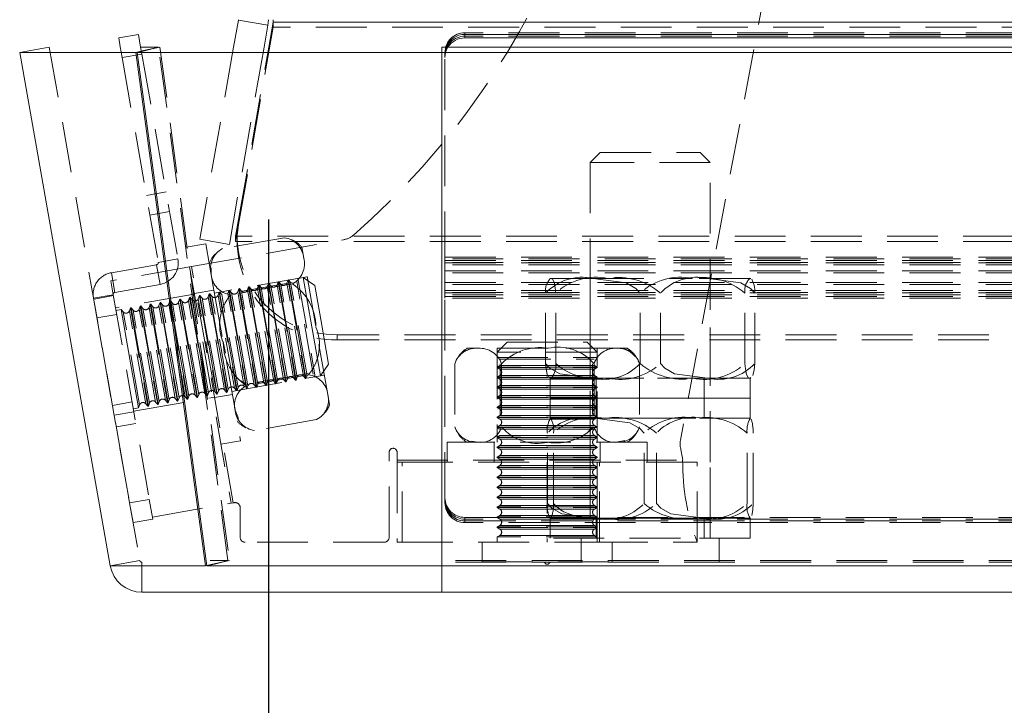
# Model space of a CAD drawing. Units: millimetres. Extents: x 63 to 4463, y 73 to 3111.
# Drawn here: x 1202 to 1251, y 2299 to 2333 of the extents above; entities that cross this region are included whole.
import ezdxf

# ---------------------------------------------------------------- set-up
doc = ezdxf.new("R2010")
doc.units = ezdxf.units.MM
doc.header["$LTSCALE"] = 2
doc.header["$PDSIZE"] = -1
doc.linetypes.add('HIDDEN', pattern=[1.905, 1.27, -0.635])
doc.layers.add('Dimensions', color=7, linetype='Continuous')
doc.styles.get("Standard").update_dxf_attribs({"font": 'romans.shx', "width": 0.8})
doc.dimstyles.new('SLDDIMSTYLE2', dxfattribs={"dimscale": 10, "dimtxt": 2.5, "dimasz": 3.302, "dimexe": 1, "dimexo": 1, "dimgap": 0.926042, "dimtad": 1, "dimdec": 0, "dimrnd": 1e-09, "dimzin": 12, "dimdsep": 46, "dimtxsty": 'Standard', "dimcen": 2, "dimadec": 0, "dimazin": 3, "dimtfac": 1, "dimtdec": 0, "dimtmove": 0, "dimatfit": 0, "dimfxl": 1, "dimfrac": 2, "dimtolj": 1, "dimtzin": 12, "dimarcsym": 0})

# ---------------------------------------------------------------- blocks, each defined once
blk = doc.blocks.new('*D80')
at = {"layer": 'Defpoints', "color": 0, "transparency": 16777216}
for p in [(1214.519, 2333.42), (1955.003, 2333.42), (1214.519, 2193.34)]:
    blk.add_point(p, dxfattribs=at)
at = {"layer": 'Dimensions', "color": 0, "lineweight": -2, "transparency": 16777216}
for p, q in [((1214.519, 2323.42), (1214.519, 2183.34)), ((1955.003, 2323.42), (1955.003, 2183.34)), ((1921.983, 2193.34), (1247.539, 2193.34))]:
    blk.add_line(p, q, dxfattribs=at)
at = {"layer": 'Dimensions', "color": 0, "transparency": 16777216}
for points in [[(1247.539, 2198.843), (1247.539, 2187.836), (1214.519, 2193.34)], [(1921.983, 2198.843), (1921.983, 2187.836), (1955.003, 2193.34)]]:
    blk.add_solid(points, dxfattribs=at)
at = {"layer": 'Dimensions', "color": 0, "transparency": 16777216, "insert": (1584.761, 2227.6), "char_height": 25, "attachment_point": 2}
blk.add_mtext('\\A1;740', dxfattribs=at)

msp = doc.modelspace()

# ---------------------------------------------------------------- linework, layer by layer
at = {"color": 7, "linetype": 'HIDDEN', "lineweight": 0}
for p, q in [((1240.884, 2343.17), (1235.115, 2312.386)), ((1213.022, 2323.168), (1214.761, 2333.042)), ((1214.761, 2333.042), (1214.761, 2333.302)), ((1954.761, 2333.302), (1214.761, 2333.302)), ((1954.761, 2333.042), (1214.761, 2333.042)), ((1945.342, 2332.768), (1224.342, 2332.768)), ((1224.342, 2332.768), (1224.342, 2332.595)), ((1945.342, 2332.595), (1224.342, 2332.595)), ((1203.558, 2332.043), (1208.086, 2306.366)), ((1207.11, 2332.054), (1207.204, 2331.524)), ((1208.188, 2331.697), (1208.127, 2332.045)), ((1212.778, 2332.043), (1211.084, 2322.441)), ((1214.301, 2332.043), (1212.562, 2322.18)), ((1213.022, 2323.428), (1214.539, 2332.043)), ((1223.184, 2306.366), (1223.184, 2332.043)), ((1223.184, 2332.043), (1223.184, 2331.783)), ((1207.204, 2331.524), (1208.188, 2331.697)), ((1207.204, 2331.524), (1209.01, 2321.282)), ((1207.957, 2331.78), (1207.957, 2331.783)), ((1208.188, 2331.697), (1209.994, 2321.455)), ((1223.184, 2306.368), (1223.184, 2331.783)), ((1223.342, 2331.697), (1223.342, 2331.783)), ((1223.342, 2331.524), (1223.342, 2331.697)), ((1223.342, 2321.282), (1223.342, 2331.524)), ((1231.108, 2326.783), (1230.608, 2326.283)), ((1231.108, 2326.783), (1236.108, 2326.783)), ((1236.608, 2326.283), (1236.108, 2326.783)), ((1236.608, 2326.283), (1230.608, 2326.283)), ((1230.608, 2326.283), (1230.608, 2307.483)), ((1236.608, 2307.483), (1236.608, 2326.283)), ((1208.419, 2324.63), (1209.404, 2324.804)), ((1209.578, 2323.819), (1208.593, 2323.645)), ((1213.022, 2323.428), (1212.873, 2322.587)), ((1213.022, 2323.168), (1212.873, 2322.326)), ((1213.022, 2323.428), (1213.022, 2323.168)), ((1212.873, 2322.326), (1212.873, 2322.587)), ((1956.649, 2322.587), (1212.873, 2322.587)), ((1212.948, 2322.587), (1212.948, 2322.326)), ((1211.384, 2322.211), (1210.399, 2322.038)), ((1210.672, 2321.07), (1218.278, 2322.411)), ((1212.562, 2322.18), (1211.084, 2322.441)), ((1211.384, 2322.211), (1211.76, 2320.079)), ((1215.313, 2322.517), (1212.216, 2321.971)), ((1956.649, 2322.326), (1212.873, 2322.326)), ((1216.283, 2321.498), (1216.186, 2322.043)), ((1212.156, 2321.939), (1212.12, 2321.917)), ((1223.342, 2321.541), (1946.342, 2321.541)), ((1210.672, 2321.07), (1206.634, 2320.358)), ((1208.928, 2321.166), (1206.663, 2320.766)), ((1208.928, 2321.166), (1209.102, 2320.181)), ((1209.01, 2321.282), (1209.994, 2321.455)), ((1210.573, 2321.053), (1212.657, 2309.235)), ((1212.755, 2309.253), (1210.672, 2321.07)), ((1216.887, 2318.069), (1216.283, 2321.498)), ((1946.342, 2321.455), (1223.342, 2321.455)), ((1223.342, 2321.368), (1946.342, 2321.368)), ((1946.342, 2321.282), (1223.342, 2321.282)), ((1223.342, 2321.282), (1223.342, 2321.166)), ((1223.342, 2321.252), (1946.342, 2321.252)), ((1223.342, 2320.766), (1223.342, 2321.166)), ((1946.342, 2321.166), (1223.342, 2321.166)), ((1206.663, 2320.766), (1206.837, 2319.782)), ((1211.648, 2320.716), (1211.659, 2321.014)), ((1216.447, 2320.565), (1211.818, 2319.749)), ((1223.342, 2320.852), (1946.342, 2320.852)), ((1946.342, 2320.766), (1223.342, 2320.766)), ((1223.342, 2320.766), (1223.342, 2319.492)), ((1206.756, 2319.666), (1206.634, 2320.358)), ((1209.102, 2320.181), (1206.837, 2319.782)), ((1211.76, 2320.079), (1213.121, 2312.363)), ((1215.708, 2320.277), (1212.611, 2319.731)), ((1215.721, 2320.208), (1212.623, 2319.662)), ((1214.021, 2320.138), (1213.966, 2319.987)), ((1214.047, 2320.142), (1214.021, 2320.138)), ((1214.021, 2320.138), (1214.889, 2315.214)), ((1214.485, 2317.662), (1214.047, 2320.142)), ((1214.151, 2320.019), (1214.047, 2320.142)), ((1214.513, 2320.224), (1214.458, 2320.074)), ((1215.278, 2315.424), (1214.458, 2320.074)), ((1214.54, 2320.229), (1214.513, 2320.224)), ((1214.513, 2320.224), (1215.382, 2315.3)), ((1214.977, 2317.748), (1214.54, 2320.229)), ((1214.643, 2320.106), (1214.54, 2320.229)), ((1215.463, 2315.456), (1214.643, 2320.106)), ((1215.006, 2320.311), (1214.951, 2320.16)), ((1215.771, 2315.51), (1214.951, 2320.16)), ((1215.032, 2320.316), (1215.006, 2320.311)), ((1215.006, 2320.311), (1215.874, 2315.387)), ((1215.47, 2317.835), (1215.032, 2320.316)), ((1215.135, 2320.193), (1215.032, 2320.316)), ((1215.955, 2315.543), (1215.135, 2320.193)), ((1215.498, 2320.398), (1215.443, 2320.247)), ((1216.263, 2315.597), (1215.443, 2320.247)), ((1215.525, 2320.403), (1215.498, 2320.398)), ((1215.498, 2320.398), (1216.366, 2315.474)), ((1215.962, 2317.922), (1215.525, 2320.403)), ((1215.628, 2320.28), (1215.525, 2320.403)), ((1216.448, 2315.63), (1215.628, 2320.28)), ((1216.755, 2315.684), (1215.936, 2320.334)), ((1215.99, 2320.485), (1216.859, 2315.561)), ((1216.687, 2318.05), (1216.25, 2320.531)), ((1216.829, 2320.125), (1216.25, 2320.531)), ((1216.829, 2320.125), (1217.179, 2318.141)), ((1223.342, 2320.267), (1946.342, 2320.267)), ((1946.342, 2320.181), (1223.342, 2320.181)), ((1230.739, 2320.483), (1228.608, 2320.483)), ((1230.608, 2320.483), (1230.608, 2315.483)), ((1230.739, 2320.483), (1235.72, 2320.483)), ((1238.589, 2320.483), (1235.72, 2320.483)), ((1236.608, 2315.483), (1236.608, 2320.483)), ((1238.589, 2320.483), (1238.628, 2320.464)), ((1238.608, 2320.483), (1238.589, 2320.483)), ((1205.771, 2319.492), (1206.756, 2319.666)), ((1206.764, 2319.62), (1205.799, 2319.449)), ((1206.756, 2319.666), (1208.562, 2309.424)), ((1210.812, 2319.699), (1206.873, 2319.004)), ((1211.792, 2319.897), (1210.807, 2319.723)), ((1211.066, 2319.617), (1211.012, 2319.466)), ((1211.093, 2319.621), (1211.066, 2319.617)), ((1211.066, 2319.617), (1211.935, 2314.693)), ((1211.53, 2317.141), (1211.093, 2319.621)), ((1211.196, 2319.498), (1211.093, 2319.621)), ((1211.559, 2319.704), (1211.504, 2319.553)), ((1211.585, 2319.708), (1211.559, 2319.704)), ((1211.559, 2319.704), (1212.427, 2314.78)), ((1212.023, 2317.228), (1211.585, 2319.708)), ((1211.689, 2319.585), (1211.585, 2319.708)), ((1212.509, 2314.935), (1211.689, 2319.585)), ((1212.051, 2319.79), (1211.996, 2319.639)), ((1212.816, 2314.989), (1211.996, 2319.639)), ((1212.078, 2319.795), (1212.051, 2319.79)), ((1212.051, 2319.79), (1212.92, 2314.866)), ((1212.515, 2317.314), (1212.078, 2319.795)), ((1212.181, 2319.672), (1212.078, 2319.795)), ((1213.001, 2315.022), (1212.181, 2319.672)), ((1212.544, 2319.877), (1212.489, 2319.726)), ((1213.309, 2315.076), (1212.489, 2319.726)), ((1212.57, 2319.882), (1212.544, 2319.877)), ((1212.544, 2319.877), (1213.412, 2314.953)), ((1213.008, 2317.401), (1212.57, 2319.882)), ((1212.673, 2319.759), (1212.57, 2319.882)), ((1213.493, 2315.109), (1212.673, 2319.759)), ((1213.036, 2319.964), (1212.981, 2319.813)), ((1213.801, 2315.163), (1212.981, 2319.813)), ((1213.063, 2319.969), (1213.036, 2319.964)), ((1213.036, 2319.964), (1213.904, 2315.04)), ((1213.5, 2317.488), (1213.063, 2319.969)), ((1213.166, 2319.846), (1213.063, 2319.969)), ((1213.986, 2315.196), (1213.166, 2319.846)), ((1213.528, 2320.051), (1213.474, 2319.9)), ((1214.293, 2315.25), (1213.474, 2319.9)), ((1213.555, 2320.056), (1213.528, 2320.051)), ((1213.528, 2320.051), (1214.397, 2315.127)), ((1213.992, 2317.575), (1213.555, 2320.056)), ((1213.658, 2319.933), (1213.555, 2320.056)), ((1214.478, 2315.282), (1213.658, 2319.932)), ((1214.786, 2315.337), (1213.966, 2319.987)), ((1214.971, 2315.369), (1214.151, 2320.019)), ((1223.342, 2319.868), (1946.342, 2319.868)), ((1946.342, 2319.782), (1223.342, 2319.782)), ((1223.342, 2319.752), (1946.342, 2319.752)), ((1946.342, 2319.666), (1223.342, 2319.666)), ((1223.342, 2319.578), (1946.342, 2319.578)), ((1228.375, 2316.223), (1228.375, 2319.743)), ((1228.88, 2316.223), (1228.88, 2319.743)), ((1233.103, 2316.223), (1233.103, 2319.743)), ((1234.114, 2316.223), (1234.114, 2319.743)), ((1238.337, 2316.223), (1238.337, 2319.743)), ((1238.842, 2316.223), (1238.842, 2319.743)), ((1205.771, 2319.492), (1207.577, 2309.25)), ((1208.112, 2319.096), (1208.057, 2318.945)), ((1208.139, 2319.1), (1208.112, 2319.096)), ((1208.112, 2319.096), (1208.98, 2314.172)), ((1208.576, 2316.62), (1208.139, 2319.1)), ((1208.242, 2318.977), (1208.139, 2319.1)), ((1208.604, 2319.183), (1208.55, 2319.032)), ((1208.631, 2319.187), (1208.604, 2319.183)), ((1208.604, 2319.183), (1209.473, 2314.259)), ((1209.068, 2316.707), (1208.631, 2319.187)), ((1208.734, 2319.064), (1208.631, 2319.187)), ((1209.097, 2319.269), (1209.042, 2319.119)), ((1209.862, 2314.468), (1209.042, 2319.118)), ((1209.123, 2319.274), (1209.097, 2319.269)), ((1209.097, 2319.269), (1209.965, 2314.345)), ((1209.561, 2316.793), (1209.123, 2319.274)), ((1209.227, 2319.151), (1209.123, 2319.274)), ((1210.046, 2314.501), (1209.227, 2319.151)), ((1209.589, 2319.356), (1209.534, 2319.205)), ((1210.354, 2314.555), (1209.534, 2319.205)), ((1209.616, 2319.361), (1209.589, 2319.356)), ((1209.589, 2319.356), (1210.457, 2314.432)), ((1210.053, 2316.88), (1209.616, 2319.361)), ((1209.719, 2319.238), (1209.616, 2319.361)), ((1210.539, 2314.588), (1209.719, 2319.238)), ((1210.082, 2319.443), (1210.027, 2319.292)), ((1210.847, 2314.642), (1210.027, 2319.292)), ((1210.108, 2319.448), (1210.082, 2319.443)), ((1210.082, 2319.443), (1210.95, 2314.519)), ((1210.546, 2316.967), (1210.108, 2319.448)), ((1210.211, 2319.325), (1210.108, 2319.448)), ((1211.031, 2314.675), (1210.211, 2319.325)), ((1210.574, 2319.53), (1210.519, 2319.379)), ((1211.339, 2314.729), (1210.519, 2319.379)), ((1210.601, 2319.535), (1210.574, 2319.53)), ((1210.574, 2319.53), (1211.442, 2314.606)), ((1211.038, 2317.054), (1210.601, 2319.535)), ((1210.704, 2319.412), (1210.601, 2319.535)), ((1211.524, 2314.762), (1210.704, 2319.411)), ((1211.831, 2314.816), (1211.012, 2319.466)), ((1212.016, 2314.848), (1211.196, 2319.498)), ((1212.324, 2314.903), (1211.504, 2319.553)), ((1946.342, 2319.492), (1223.342, 2319.492)), ((1223.342, 2309.25), (1223.342, 2319.492)), ((1205.945, 2318.507), (1206.93, 2318.681)), ((1207.154, 2318.927), (1206.894, 2318.881)), ((1207.591, 2316.446), (1207.154, 2318.927)), ((1207.257, 2318.804), (1207.154, 2318.927)), ((1208.077, 2314.154), (1207.257, 2318.804)), ((1207.62, 2319.009), (1207.565, 2318.858)), ((1208.385, 2314.208), (1207.565, 2318.858)), ((1207.646, 2319.014), (1207.62, 2319.009)), ((1207.62, 2319.009), (1208.488, 2314.085)), ((1208.084, 2316.533), (1207.646, 2319.014)), ((1207.749, 2318.891), (1207.646, 2319.014)), ((1208.569, 2314.241), (1207.749, 2318.891)), ((1208.877, 2314.295), (1208.057, 2318.945)), ((1209.062, 2314.327), (1208.242, 2318.977)), ((1209.369, 2314.382), (1208.55, 2319.032)), ((1209.554, 2314.414), (1208.734, 2319.064)), ((1217.179, 2318.141), (1217.524, 2316.186)), ((1214.916, 2315.218), (1214.485, 2317.662)), ((1215.408, 2315.305), (1214.977, 2317.748)), ((1215.9, 2315.392), (1215.47, 2317.835)), ((1216.393, 2315.479), (1215.962, 2317.922)), ((1217.118, 2315.607), (1216.687, 2318.05)), ((1217.486, 2314.675), (1216.887, 2318.069)), ((1951.574, 2317.663), (1217.948, 2317.663)), ((1217.948, 2317.402), (1217.948, 2317.663)), ((1211.961, 2314.697), (1211.53, 2317.141)), ((1212.454, 2314.784), (1212.023, 2317.228)), ((1212.377, 2316.736), (1212.246, 2317.322)), ((1212.946, 2314.871), (1212.515, 2317.314)), ((1213.438, 2314.958), (1213.008, 2317.401)), ((1213.931, 2315.045), (1213.5, 2317.488)), ((1214.423, 2315.131), (1213.992, 2317.575)), ((1951.574, 2317.402), (1217.948, 2317.402)), ((1226.45, 2317.283), (1225.95, 2316.783)), ((1226.45, 2317.283), (1230.45, 2317.283)), ((1230.95, 2316.783), (1230.45, 2317.283)), ((1209.007, 2314.176), (1208.576, 2316.62)), ((1209.499, 2314.263), (1209.068, 2316.707)), ((1209.992, 2314.35), (1209.561, 2316.793)), ((1210.484, 2314.437), (1210.053, 2316.88)), ((1210.976, 2314.524), (1210.546, 2316.967)), ((1211.469, 2314.611), (1211.038, 2317.054)), ((1225.003, 2316.983), (1224.45, 2316.983)), ((1228.485, 2316.983), (1225.003, 2316.983)), ((1225.95, 2316.983), (1225.95, 2312.283)), ((1225.956, 2316.783), (1225.95, 2316.783)), ((1230.95, 2316.783), (1225.956, 2316.783)), ((1231.931, 2316.983), (1228.485, 2316.983)), ((1230.95, 2312.283), (1230.95, 2316.983)), ((1230.95, 2316.519), (1230.95, 2316.783)), ((1232.45, 2316.983), (1231.931, 2316.983)), ((1208.022, 2314.003), (1207.591, 2316.446)), ((1208.514, 2314.09), (1208.084, 2316.533)), ((1217.118, 2315.607), (1217.524, 2316.186)), ((1223.831, 2316.206), (1223.831, 2313.06)), ((1225.95, 2316.519), (1230.95, 2316.519)), ((1226.089, 2316.127), (1225.95, 2316.046)), ((1226.089, 2316.439), (1230.81, 2316.439)), ((1230.81, 2316.127), (1226.089, 2316.127)), ((1226.094, 2316.439), (1230.805, 2316.439)), ((1226.094, 2316.127), (1230.805, 2316.127)), ((1226.105, 2316.206), (1226.105, 2313.06)), ((1226.175, 2316.206), (1226.175, 2313.06)), ((1230.724, 2316.206), (1230.724, 2313.06)), ((1230.794, 2316.206), (1230.794, 2313.06)), ((1230.95, 2316.046), (1230.811, 2316.127)), ((1233.047, 2316.27), (1233.009, 2316.363)), ((1233.068, 2316.206), (1233.068, 2313.06)), ((1212.687, 2314.825), (1217.315, 2315.641)), ((1216.51, 2315.729), (1213.413, 2315.183)), ((1216.523, 2315.66), (1213.425, 2315.114)), ((1225.956, 2316.046), (1225.95, 2316.046)), ((1225.95, 2316.046), (1225.95, 2316.019)), ((1225.95, 2316.019), (1230.95, 2316.019)), ((1225.95, 2316.019), (1226.089, 2315.939)), ((1230.95, 2316.046), (1225.956, 2316.046)), ((1230.81, 2315.939), (1226.089, 2315.939)), ((1226.094, 2315.939), (1230.805, 2315.939)), ((1230.811, 2315.939), (1230.95, 2316.019)), ((1230.95, 2316.019), (1230.95, 2316.046)), ((1213.801, 2315.163), (1213.904, 2315.04)), ((1213.931, 2315.045), (1213.986, 2315.196)), ((1214.293, 2315.25), (1214.397, 2315.127)), ((1214.423, 2315.131), (1214.478, 2315.282)), ((1214.786, 2315.337), (1214.889, 2315.214)), ((1214.889, 2315.214), (1214.916, 2315.218)), ((1214.916, 2315.218), (1214.971, 2315.369)), ((1215.278, 2315.423), (1215.382, 2315.3)), ((1215.382, 2315.3), (1215.408, 2315.305)), ((1215.408, 2315.305), (1215.463, 2315.456)), ((1215.771, 2315.51), (1215.874, 2315.387)), ((1215.874, 2315.387), (1215.9, 2315.392)), ((1215.9, 2315.392), (1215.955, 2315.543)), ((1216.263, 2315.597), (1216.366, 2315.474)), ((1216.366, 2315.474), (1216.393, 2315.479)), ((1216.393, 2315.479), (1216.448, 2315.63)), ((1216.859, 2315.561), (1217.118, 2315.607)), ((1226.089, 2315.627), (1225.95, 2315.546)), ((1225.956, 2315.546), (1225.95, 2315.546)), ((1225.95, 2315.546), (1225.95, 2315.519)), ((1225.95, 2315.519), (1230.95, 2315.519)), ((1225.95, 2315.519), (1226.089, 2315.439)), ((1230.95, 2315.546), (1225.956, 2315.546)), ((1230.81, 2315.627), (1226.089, 2315.627)), ((1230.81, 2315.439), (1226.089, 2315.439)), ((1226.094, 2315.627), (1230.805, 2315.627)), ((1226.094, 2315.439), (1230.805, 2315.439)), ((1236.514, 2315.483), (1228.608, 2315.483)), ((1230.739, 2315.483), (1228.608, 2315.483)), ((1228.608, 2315.483), (1228.608, 2314.483)), ((1230.739, 2315.483), (1235.72, 2315.483)), ((1230.95, 2315.546), (1230.811, 2315.627)), ((1230.811, 2315.439), (1230.95, 2315.519)), ((1230.908, 2315.483), (1230.908, 2314.483)), ((1230.95, 2315.519), (1230.95, 2315.546)), ((1238.589, 2315.483), (1235.72, 2315.483)), ((1236.308, 2314.483), (1236.308, 2315.483)), ((1238.608, 2315.483), (1236.514, 2315.483)), ((1238.628, 2315.52), (1238.589, 2315.483)), ((1238.608, 2315.483), (1238.589, 2315.483)), ((1238.608, 2314.483), (1238.608, 2315.483)), ((1210.976, 2314.524), (1211.031, 2314.675)), ((1211.339, 2314.729), (1211.442, 2314.606)), ((1211.469, 2314.611), (1211.524, 2314.761)), ((1211.728, 2314.504), (1212.713, 2314.678)), ((1211.831, 2314.816), (1211.935, 2314.693)), ((1211.935, 2314.693), (1211.961, 2314.697)), ((1211.961, 2314.697), (1212.016, 2314.848)), ((1212.324, 2314.903), (1212.427, 2314.78)), ((1212.427, 2314.78), (1212.454, 2314.784)), ((1212.454, 2314.784), (1212.509, 2314.935)), ((1212.816, 2314.989), (1212.92, 2314.866)), ((1212.92, 2314.866), (1212.946, 2314.871)), ((1212.946, 2314.871), (1213.001, 2315.022)), ((1213.412, 2314.953), (1213.438, 2314.958)), ((1213.438, 2314.958), (1213.493, 2315.109)), ((1213.904, 2315.04), (1213.931, 2315.045)), ((1214.397, 2315.127), (1214.423, 2315.131)), ((1217.576, 2314.164), (1217.486, 2314.675)), ((1226.089, 2315.127), (1225.95, 2315.046)), ((1225.956, 2315.046), (1225.95, 2315.046)), ((1225.95, 2315.046), (1225.95, 2315.019)), ((1225.95, 2315.019), (1230.95, 2315.019)), ((1225.95, 2315.019), (1226.089, 2314.939)), ((1230.95, 2315.046), (1225.956, 2315.046)), ((1230.81, 2315.127), (1226.089, 2315.127)), ((1230.81, 2314.939), (1226.089, 2314.939)), ((1226.094, 2315.127), (1230.805, 2315.127)), ((1226.094, 2314.939), (1230.805, 2314.939)), ((1230.95, 2315.046), (1230.811, 2315.127)), ((1230.811, 2314.939), (1230.95, 2315.019)), ((1230.95, 2315.019), (1230.95, 2315.046)), ((1207.702, 2314.298), (1206.717, 2314.125)), ((1207.784, 2313.834), (1211.723, 2314.529)), ((1208.385, 2314.208), (1208.488, 2314.085)), ((1208.514, 2314.09), (1208.569, 2314.24)), ((1208.877, 2314.295), (1208.98, 2314.172)), ((1208.98, 2314.172), (1209.007, 2314.176)), ((1209.007, 2314.176), (1209.062, 2314.327)), ((1209.369, 2314.382), (1209.473, 2314.259)), ((1209.473, 2314.259), (1209.499, 2314.263)), ((1209.499, 2314.263), (1209.554, 2314.414)), ((1209.862, 2314.468), (1209.965, 2314.345)), ((1209.965, 2314.345), (1209.992, 2314.35)), ((1209.992, 2314.35), (1210.047, 2314.501)), ((1210.354, 2314.555), (1210.457, 2314.432)), ((1210.457, 2314.432), (1210.484, 2314.437)), ((1210.484, 2314.437), (1210.539, 2314.588)), ((1210.847, 2314.642), (1210.95, 2314.519)), ((1210.95, 2314.519), (1210.976, 2314.524)), ((1211.442, 2314.606), (1211.469, 2314.611)), ((1226.089, 2314.627), (1225.95, 2314.546)), ((1225.956, 2314.546), (1225.95, 2314.546)), ((1225.95, 2314.546), (1225.95, 2314.519)), ((1225.95, 2314.519), (1230.95, 2314.519)), ((1225.95, 2314.519), (1226.089, 2314.439)), ((1230.95, 2314.546), (1225.956, 2314.546)), ((1230.81, 2314.627), (1226.089, 2314.627)), ((1230.81, 2314.439), (1226.089, 2314.439)), ((1226.094, 2314.627), (1230.805, 2314.627)), ((1226.094, 2314.439), (1230.805, 2314.439)), ((1234.061, 2314.483), (1228.608, 2314.483)), ((1236.514, 2314.483), (1228.608, 2314.483)), ((1228.608, 2314.483), (1228.608, 2313.483)), ((1230.95, 2314.546), (1230.811, 2314.627)), ((1230.811, 2314.439), (1230.95, 2314.519)), ((1230.908, 2314.483), (1230.908, 2313.483)), ((1230.95, 2314.519), (1230.95, 2314.546)), ((1238.608, 2314.483), (1234.061, 2314.483)), ((1236.308, 2313.483), (1236.308, 2314.483)), ((1238.608, 2314.483), (1236.514, 2314.483)), ((1238.608, 2313.483), (1238.608, 2314.483)), ((1207.789, 2313.806), (1206.804, 2313.632)), ((1207.763, 2313.957), (1208.022, 2314.003)), ((1208.022, 2314.003), (1208.077, 2314.154)), ((1208.488, 2314.085), (1208.514, 2314.09)), ((1212.851, 2313.893), (1213.017, 2313.477)), ((1226.089, 2314.127), (1225.95, 2314.046)), ((1225.956, 2314.046), (1225.95, 2314.046)), ((1225.95, 2314.046), (1225.95, 2314.019)), ((1225.95, 2314.019), (1230.95, 2314.019)), ((1225.95, 2314.019), (1226.089, 2313.939)), ((1230.95, 2314.046), (1225.956, 2314.046)), ((1230.81, 2314.127), (1226.089, 2314.127)), ((1230.81, 2313.939), (1226.089, 2313.939)), ((1226.094, 2314.127), (1230.805, 2314.127)), ((1226.094, 2313.939), (1230.805, 2313.939)), ((1230.95, 2314.046), (1230.811, 2314.127)), ((1230.811, 2313.939), (1230.95, 2314.019)), ((1230.95, 2314.019), (1230.95, 2314.046)), ((1206.928, 2313.048), (1207.893, 2313.218)), ((1216.918, 2313.42), (1213.82, 2312.874)), ((1216.977, 2313.452), (1217.062, 2313.505)), ((1226.089, 2313.627), (1225.95, 2313.546)), ((1225.956, 2313.546), (1225.95, 2313.546)), ((1225.95, 2313.546), (1225.95, 2313.519)), ((1225.95, 2313.519), (1230.95, 2313.519)), ((1225.95, 2313.519), (1226.089, 2313.439)), ((1230.95, 2313.546), (1225.956, 2313.546)), ((1230.81, 2313.627), (1226.089, 2313.627)), ((1230.81, 2313.439), (1226.089, 2313.439)), ((1226.094, 2313.627), (1230.805, 2313.627)), ((1226.094, 2313.439), (1230.805, 2313.439)), ((1234.061, 2313.483), (1228.608, 2313.483)), ((1230.884, 2313.483), (1228.608, 2313.483)), ((1230.608, 2313.483), (1230.608, 2308.483)), ((1230.95, 2313.546), (1230.811, 2313.627)), ((1230.811, 2313.439), (1230.95, 2313.519)), ((1230.884, 2313.483), (1235.877, 2313.483)), ((1230.95, 2313.519), (1230.95, 2313.546)), ((1238.608, 2313.483), (1234.061, 2313.483)), ((1238.602, 2313.483), (1235.877, 2313.483)), ((1236.608, 2308.483), (1236.608, 2313.483)), ((1238.602, 2313.483), (1238.615, 2313.472)), ((1238.608, 2313.483), (1238.602, 2313.483)), ((1223.852, 2312.996), (1223.867, 2312.956)), ((1226.089, 2313.127), (1225.95, 2313.046)), ((1225.956, 2313.046), (1225.95, 2313.046)), ((1225.95, 2313.046), (1225.95, 2313.019)), ((1225.95, 2313.019), (1230.95, 2313.019)), ((1225.95, 2313.019), (1226.089, 2312.939)), ((1230.95, 2313.046), (1225.956, 2313.046)), ((1230.81, 2313.127), (1226.089, 2313.127)), ((1230.81, 2312.939), (1226.089, 2312.939)), ((1226.094, 2313.127), (1230.805, 2313.127)), ((1226.094, 2312.939), (1230.805, 2312.939)), ((1228.463, 2309.223), (1228.463, 2312.743)), ((1228.767, 2309.223), (1228.767, 2312.743)), ((1230.95, 2313.046), (1230.811, 2313.127)), ((1230.95, 2313.019), (1230.95, 2313.046)), ((1233.304, 2309.223), (1233.304, 2312.743)), ((1233.913, 2309.223), (1233.913, 2312.743)), ((1238.449, 2309.223), (1238.449, 2312.743)), ((1238.754, 2309.223), (1238.754, 2312.743)), ((1212.136, 2312.19), (1213.121, 2312.363)), ((1233.45, 2312.283), (1223.45, 2312.283)), ((1223.45, 2312.283), (1223.45, 2311.283)), ((1224.968, 2312.283), (1224.676, 2312.346)), ((1225.8, 2312.283), (1225.8, 2311.283)), ((1226.089, 2312.627), (1225.95, 2312.546)), ((1225.956, 2312.546), (1225.95, 2312.546)), ((1225.95, 2312.546), (1225.95, 2312.519)), ((1225.95, 2312.519), (1230.95, 2312.519)), ((1225.95, 2312.519), (1226.089, 2312.439)), ((1230.95, 2312.546), (1225.956, 2312.546)), ((1230.81, 2312.627), (1226.089, 2312.627)), ((1230.81, 2312.439), (1226.089, 2312.439)), ((1226.094, 2312.627), (1230.805, 2312.627)), ((1226.094, 2312.439), (1230.805, 2312.439)), ((1229.014, 2312.31), (1228.415, 2312.283)), ((1230.95, 2312.546), (1230.811, 2312.627)), ((1230.811, 2312.439), (1230.95, 2312.519)), ((1230.95, 2312.519), (1230.95, 2312.546)), ((1231.1, 2311.283), (1231.1, 2312.283)), ((1231.896, 2312.283), (1232.335, 2312.374)), ((1233.45, 2311.283), (1233.45, 2312.283)), ((1220.55, 2307.533), (1220.55, 2311.783)), ((1220.95, 2311.783), (1220.95, 2311.383)), ((1226.089, 2312.127), (1225.95, 2312.046)), ((1225.956, 2312.046), (1225.95, 2312.046)), ((1225.95, 2312.046), (1225.95, 2312.019)), ((1225.95, 2312.019), (1230.95, 2312.019)), ((1225.95, 2312.019), (1226.089, 2311.939)), ((1230.95, 2312.046), (1225.956, 2312.046)), ((1230.81, 2312.127), (1226.089, 2312.127)), ((1230.81, 2311.939), (1226.089, 2311.939)), ((1226.094, 2312.127), (1230.805, 2312.127)), ((1226.094, 2311.939), (1230.805, 2311.939)), ((1230.95, 2312.046), (1230.811, 2312.127)), ((1230.811, 2311.939), (1230.95, 2312.019)), ((1230.95, 2312.019), (1230.95, 2312.046)), ((1235.113, 2312.028), (1235.227, 2311.383)), ((1220.95, 2311.383), (1235.227, 2311.383)), ((1220.95, 2311.283), (1220.95, 2311.383)), ((1220.95, 2311.283), (1220.95, 2307.283)), ((1221.2, 2311.283), (1220.95, 2311.283)), ((1221.2, 2307.283), (1221.2, 2311.283)), ((1221.2, 2311.283), (1230.95, 2311.283)), ((1226.089, 2311.627), (1225.95, 2311.546)), ((1225.956, 2311.546), (1225.95, 2311.546)), ((1225.95, 2311.546), (1225.95, 2311.519)), ((1225.95, 2311.519), (1230.95, 2311.519)), ((1225.95, 2311.519), (1226.089, 2311.439)), ((1230.95, 2311.546), (1225.956, 2311.546)), ((1230.81, 2311.627), (1226.089, 2311.627)), ((1230.81, 2311.439), (1226.089, 2311.439)), ((1226.094, 2311.627), (1230.805, 2311.627)), ((1226.094, 2311.439), (1230.805, 2311.439)), ((1228.45, 2311.283), (1228.45, 2307.283)), ((1230.95, 2311.546), (1230.811, 2311.627)), ((1230.811, 2311.439), (1230.95, 2311.519)), ((1230.95, 2311.519), (1230.95, 2311.546)), ((1230.95, 2311.283), (1230.95, 2307.283)), ((1235.95, 2311.283), (1230.95, 2311.283)), ((1230.95, 2311.283), (1230.95, 2311.046)), ((1231.075, 2307.283), (1231.075, 2311.283)), ((1235.95, 2307.283), (1235.95, 2311.283)), ((1226.089, 2311.127), (1225.95, 2311.046)), ((1225.956, 2311.046), (1225.95, 2311.046)), ((1225.95, 2311.046), (1225.95, 2311.019)), ((1225.95, 2311.019), (1230.95, 2311.019)), ((1225.95, 2311.019), (1226.089, 2310.939)), ((1230.95, 2311.046), (1225.956, 2311.046)), ((1230.81, 2311.127), (1226.089, 2311.127)), ((1230.81, 2310.939), (1226.089, 2310.939)), ((1226.094, 2311.127), (1230.805, 2311.127)), ((1226.094, 2310.939), (1230.805, 2310.939)), ((1230.95, 2311.046), (1230.811, 2311.127)), ((1230.811, 2310.939), (1230.95, 2311.019)), ((1230.95, 2311.019), (1230.95, 2311.046)), ((1230.95, 2311.019), (1230.95, 2310.546)), ((1226.089, 2310.627), (1225.95, 2310.546)), ((1225.956, 2310.546), (1225.95, 2310.546)), ((1225.95, 2310.546), (1225.95, 2310.519)), ((1225.95, 2310.519), (1230.95, 2310.519)), ((1225.95, 2310.519), (1226.089, 2310.439)), ((1230.95, 2310.546), (1225.956, 2310.546)), ((1230.81, 2310.627), (1226.089, 2310.627)), ((1230.81, 2310.439), (1226.089, 2310.439)), ((1226.094, 2310.627), (1230.805, 2310.627)), ((1226.094, 2310.439), (1230.805, 2310.439)), ((1230.95, 2310.546), (1230.811, 2310.627)), ((1230.811, 2310.439), (1230.95, 2310.519)), ((1230.95, 2310.519), (1230.95, 2310.546)), ((1230.95, 2310.519), (1230.95, 2310.046)), ((1226.089, 2310.127), (1225.95, 2310.046)), ((1225.956, 2310.046), (1225.95, 2310.046)), ((1225.95, 2310.046), (1225.95, 2310.019)), ((1225.95, 2310.019), (1230.95, 2310.019)), ((1225.95, 2310.019), (1226.089, 2309.939)), ((1230.95, 2310.046), (1225.956, 2310.046)), ((1230.81, 2310.127), (1226.089, 2310.127)), ((1230.81, 2309.939), (1226.089, 2309.939)), ((1226.094, 2310.127), (1230.805, 2310.127)), ((1226.094, 2309.939), (1230.805, 2309.939)), ((1230.95, 2310.046), (1230.811, 2310.127)), ((1230.811, 2309.939), (1230.95, 2310.019)), ((1230.95, 2310.019), (1230.95, 2310.046)), ((1230.95, 2310.019), (1230.95, 2309.546)), ((1208.562, 2309.424), (1207.577, 2309.25)), ((1207.577, 2309.25), (1207.751, 2308.265)), ((1208.736, 2308.439), (1208.562, 2309.424)), ((1208.718, 2308.541), (1212.755, 2309.253)), ((1212.755, 2309.253), (1212.809, 2309.262)), ((1226.089, 2309.627), (1225.95, 2309.546)), ((1225.956, 2309.546), (1225.95, 2309.546)), ((1225.95, 2309.546), (1225.95, 2309.519)), ((1225.95, 2309.519), (1230.95, 2309.519)), ((1225.95, 2309.519), (1226.089, 2309.439)), ((1230.95, 2309.546), (1225.956, 2309.546)), ((1230.81, 2309.627), (1226.089, 2309.627)), ((1230.81, 2309.439), (1226.089, 2309.439)), ((1226.094, 2309.627), (1230.805, 2309.627)), ((1226.094, 2309.439), (1230.805, 2309.439)), ((1230.95, 2309.546), (1230.811, 2309.627)), ((1230.811, 2309.439), (1230.95, 2309.519)), ((1230.95, 2309.519), (1230.95, 2309.546)), ((1230.95, 2309.519), (1230.95, 2309.046)), ((1213.103, 2309.016), (1213.103, 2307.533)), ((1226.089, 2309.127), (1225.95, 2309.046)), ((1225.956, 2309.046), (1225.95, 2309.046)), ((1225.95, 2309.046), (1225.95, 2309.019)), ((1225.95, 2309.019), (1230.95, 2309.019)), ((1225.95, 2309.019), (1226.089, 2308.939)), ((1230.95, 2309.046), (1225.956, 2309.046)), ((1230.81, 2309.127), (1226.089, 2309.127)), ((1230.81, 2308.939), (1226.089, 2308.939)), ((1226.094, 2309.127), (1230.805, 2309.127)), ((1226.094, 2308.939), (1230.805, 2308.939)), ((1230.95, 2309.046), (1230.811, 2309.127)), ((1230.811, 2308.939), (1230.95, 2309.019)), ((1230.95, 2309.019), (1230.95, 2309.046)), ((1230.95, 2309.019), (1230.95, 2308.546)), ((1207.751, 2308.265), (1208.736, 2308.439)), ((1224.342, 2308.351), (1224.342, 2308.525)), ((1224.342, 2308.525), (1945.342, 2308.525)), ((1224.342, 2308.265), (1224.342, 2308.439)), ((1945.342, 2308.439), (1224.342, 2308.439)), ((1224.342, 2308.351), (1945.342, 2308.351)), ((1945.342, 2308.265), (1224.342, 2308.265)), ((1226.089, 2308.627), (1225.95, 2308.546)), ((1225.956, 2308.546), (1225.95, 2308.546)), ((1225.95, 2308.546), (1225.95, 2308.519)), ((1225.95, 2308.519), (1230.95, 2308.519)), ((1225.95, 2308.519), (1226.089, 2308.439)), ((1230.95, 2308.546), (1225.956, 2308.546)), ((1230.81, 2308.627), (1226.089, 2308.627)), ((1230.81, 2308.439), (1226.089, 2308.439)), ((1226.094, 2308.627), (1230.805, 2308.627)), ((1226.094, 2308.439), (1230.805, 2308.439)), ((1235.112, 2308.483), (1228.608, 2308.483)), ((1230.884, 2308.483), (1228.608, 2308.483)), ((1228.608, 2308.483), (1228.608, 2307.483)), ((1231.34, 2308.483), (1230.582, 2308.519)), ((1230.95, 2308.546), (1230.811, 2308.627)), ((1230.811, 2308.439), (1230.95, 2308.519)), ((1230.884, 2308.483), (1235.877, 2308.483)), ((1230.908, 2308.483), (1230.908, 2307.483)), ((1230.95, 2308.519), (1230.95, 2308.546)), ((1230.95, 2308.519), (1230.95, 2308.046)), ((1238.608, 2308.483), (1235.112, 2308.483)), ((1238.602, 2308.483), (1235.877, 2308.483)), ((1236.308, 2307.483), (1236.308, 2308.483)), ((1238.615, 2308.505), (1238.602, 2308.483)), ((1238.608, 2308.483), (1238.602, 2308.483)), ((1238.608, 2307.483), (1238.608, 2308.483)), ((1226.089, 2308.127), (1225.95, 2308.046)), ((1225.956, 2308.046), (1225.95, 2308.046)), ((1225.95, 2308.046), (1225.95, 2308.019)), ((1225.95, 2308.019), (1230.95, 2308.019)), ((1225.95, 2308.019), (1226.089, 2307.939)), ((1230.95, 2308.046), (1225.956, 2308.046)), ((1230.81, 2308.127), (1226.089, 2308.127)), ((1230.81, 2307.939), (1226.089, 2307.939)), ((1226.094, 2308.127), (1230.805, 2308.127)), ((1226.094, 2307.939), (1230.805, 2307.939)), ((1230.95, 2308.046), (1230.811, 2308.127)), ((1230.811, 2307.939), (1230.95, 2308.019)), ((1230.95, 2308.019), (1230.95, 2308.046)), ((1230.95, 2308.019), (1230.95, 2307.546)), ((1220.3, 2307.283), (1213.353, 2307.283)), ((1220.95, 2307.283), (1221.2, 2307.283)), ((1221.2, 2307.283), (1230.95, 2307.283)), ((1225.2, 2307.283), (1225.2, 2306.303)), ((1226.089, 2307.627), (1225.95, 2307.546)), ((1225.956, 2307.546), (1225.95, 2307.546)), ((1225.95, 2307.546), (1225.95, 2307.283)), ((1230.95, 2307.546), (1225.956, 2307.546)), ((1230.81, 2307.627), (1226.089, 2307.627)), ((1226.094, 2307.627), (1230.805, 2307.627)), ((1235.112, 2307.483), (1228.608, 2307.483)), ((1230.158, 2307.483), (1230.158, 2306.283)), ((1230.95, 2307.546), (1230.811, 2307.627)), ((1230.95, 2307.283), (1230.95, 2307.546)), ((1230.95, 2307.283), (1235.95, 2307.283)), ((1231.7, 2306.303), (1231.7, 2307.283)), ((1238.608, 2307.483), (1235.112, 2307.483)), ((1237.058, 2306.283), (1237.058, 2307.483)), ((1208.086, 2306.366), (1206.608, 2306.105)), ((1208.184, 2306.283), (1208.184, 2306.105)), ((1212.495, 2306.366), (1211.598, 2306.366)), ((1223.184, 2306.105), (1223.184, 2306.366)), ((1946.499, 2306.366), (1223.184, 2306.366)), ((1946.499, 2306.283), (1223.184, 2306.283)), ((1225.2, 2306.303), (1231.663, 2306.303)), ((1225.201, 2306.303), (1231.671, 2306.303)), ((1228.3, 2306.283), (1228.4, 2306.183)), ((1228.5, 2306.183), (1228.6, 2306.283)), ((1946.499, 2306.105), (1223.184, 2306.105)), ((1228.4, 2306.183), (1228.453, 2306.183)), ((1228.453, 2306.183), (1228.5, 2306.183))]:
    msp.add_line(p, q, dxfattribs=at)
at = {"color": 7, "linetype": 'Continuous', "lineweight": 15}
for p, q in [((1213.017, 2333.402), (1212.778, 2332.043)), ((1213.019, 2333.42), (1213.017, 2333.402)), ((1213.017, 2333.402), (1214.494, 2333.142)), ((1214.519, 2333.42), (1214.494, 2333.142)), ((1214.761, 2333.42), (1214.761, 2333.302)), ((1214.494, 2333.142), (1214.301, 2332.043)), ((1214.539, 2332.043), (1214.761, 2333.302)), ((1954.761, 2333.302), (1214.761, 2333.302)), ((1208.015, 2332.682), (1207.03, 2332.508)), ((1207.03, 2332.508), (1207.11, 2332.054)), ((1208.127, 2332.045), (1208.015, 2332.682)), ((1224.342, 2332.682), (1224.342, 2332.508)), ((1224.342, 2332.682), (1945.342, 2332.682)), ((1224.342, 2332.508), (1945.342, 2332.508)), ((1202.081, 2331.783), (1203.558, 2332.043)), ((1209.022, 2332.043), (1208.127, 2332.043)), ((1209.025, 2332.028), (1209.022, 2332.043)), ((1223.184, 2332.043), (1223.184, 2331.783)), ((1946.499, 2332.043), (1223.184, 2332.043)), ((1202.081, 2331.783), (1206.608, 2306.105)), ((1207.887, 2331.783), (1202.081, 2331.783)), ((1207.957, 2331.78), (1207.922, 2331.783)), ((1223.184, 2331.783), (1207.922, 2331.783)), ((1207.922, 2331.783), (1207.957, 2331.783)), ((1223.184, 2306.105), (1223.184, 2331.783)), ((1946.499, 2331.783), (1223.184, 2331.783)), ((1211.364, 2306.105), (1206.608, 2306.105)), ((1208.184, 2306.105), (1208.184, 2304.783)), ((1211.364, 2306.105), (1211.432, 2306.121)), ((1223.184, 2306.105), (1211.434, 2306.105)), ((1946.499, 2306.105), (1223.184, 2306.105)), ((1223.184, 2304.783), (1223.184, 2306.105)), ((1223.184, 2304.783), (1208.184, 2304.783)), ((1946.499, 2304.783), (1223.184, 2304.783))]:
    msp.add_line(p, q, dxfattribs=at)
at = {"color": 7, "linetype": 'Continuous', "lineweight": 15, "flags": 128}
for points in [[(1209.022, 2332.043), (1208.665, 2331.961), (1208.276, 2331.872), (1207.887, 2331.783)], [(1207.957, 2331.783), (1208.314, 2331.865), (1208.703, 2331.954), (1209.092, 2332.043)], [(1207.887, 2331.783), (1208.97, 2323.789), (1210.168, 2314.947), (1211.364, 2306.105)], [(1211.434, 2306.105), (1210.353, 2314.096), (1209.156, 2322.938), (1207.957, 2331.78)]]:
    msp.add_lwpolyline(points, dxfattribs=at)
at = {"color": 7, "linetype": 'HIDDEN', "lineweight": 0, "flags": 128}
for points in [[(1212.495, 2306.366), (1211.483, 2313.862), (1210.469, 2321.357), (1209.025, 2332.028)], [(1209.092, 2332.043), (1210.108, 2324.548), (1211.122, 2317.053), (1212.566, 2306.366)], [(1223.342, 2331.697), (1223.361, 2331.889), (1223.405, 2332.043)], [(1228.628, 2320.483), (1228.719, 2320.438), (1228.796, 2320.285), (1228.853, 2320.007), (1228.88, 2319.743)], [(1233.103, 2319.743), (1232.887, 2319.979), (1232.396, 2320.257), (1230.739, 2320.483)], [(1238.842, 2319.743), (1238.626, 2319.979), (1238.134, 2320.257), (1236.478, 2320.483)], [(1228.375, 2316.223), (1228.591, 2315.987), (1229.082, 2315.709), (1230.739, 2315.483)], [(1228.589, 2315.502), (1228.536, 2315.528), (1228.459, 2315.681), (1228.402, 2315.958), (1228.375, 2316.223)], [(1234.114, 2316.223), (1234.33, 2315.987), (1234.821, 2315.709), (1236.478, 2315.483)], [(1238.589, 2315.483), (1238.498, 2315.528), (1238.421, 2315.681), (1238.363, 2315.958), (1238.337, 2316.223)], [(1238.842, 2316.223), (1238.807, 2315.903), (1238.74, 2315.629)], [(1213.413, 2315.183), (1213.403, 2315.187), (1213.108, 2315.371)], [(1233.304, 2312.743), (1233.083, 2312.979), (1232.58, 2313.257), (1230.884, 2313.483)], [(1230.724, 2313.06), (1230.718, 2313.051), (1230.485, 2312.793)], [(1228.463, 2309.223), (1228.684, 2308.987), (1229.188, 2308.709), (1230.884, 2308.483)], [(1233.913, 2309.223), (1234.134, 2308.987), (1234.637, 2308.709), (1236.333, 2308.483)], [(1238.754, 2309.223), (1238.733, 2308.903), (1238.692, 2308.629)], [(1211.432, 2306.121), (1211.721, 2306.187), (1212.108, 2306.276), (1212.495, 2306.366)], [(1212.566, 2306.366), (1212.209, 2306.283), (1211.821, 2306.194), (1211.434, 2306.105)]]:
    msp.add_lwpolyline(points, dxfattribs=at)
at = {"color": 7, "linetype": 'HIDDEN', "lineweight": 0}
for centre, radius, start, end in [((1193.008, 2352.142), 39.16, 311.1224, 63.0835), ((1224.334, 2331.776), 0.992, 89.5648, 179.5581), ((1224.334, 2331.602), 0.992, 89.5648, 179.5581), ((1224.316, 2331.523), 0.974, 147.7035, 179.9691), ((1217.902, 2322.611), 4.948, 170.4862, 270.5371), ((1217.902, 2322.35), 4.948, 170.4862, 270.5371), ((1218.104, 2323.396), 1, 280, 311.1224), ((1215.172, 2321.412), 1.113, 4.3824, 82.7194), ((1215.174, 2321.409), 1.11, 6.3824, 59.6954), ((1215.147, 2321.171), 1.357, 40, 64.2503), ((1212.833, 2320.762), 1.357, 135.5275, 160), ((1212.77, 2320.962), 1.151, 118.7746, 194.1235), ((1208.911, 2321.264), 0.1, 280, 10), ((1208.911, 2321.264), 1.1, 280, 10), ((1215.167, 2321.217), 1.151, 298.7746, 14.1235), ((1206.854, 2319.683), 1.1, 100, 190), ((1212.764, 2320.766), 1.113, 184.3824, 262.7194), ((1214.289, 2320.135), 0.18, 220, 340), ((1214.781, 2320.222), 0.18, 220, 340), ((1215.274, 2320.309), 0.18, 220, 340), ((1214.29, 2318.041), 2.597, 0.6251, 56.5825), ((1229.238, 2319.864), 0.871, 138.0963, 187.9687), ((1230.217, 2318.005), 2.532, 78.0921, 136.6587), ((1229.063, 2319.233), 1.33, 110, 111.1607), ((1230.914, 2317.547), 2.993, 78.7685, 132.8024), ((1232.01, 2317.298), 3.226, 49.2862, 99.143), ((1235.137, 2317.547), 2.993, 78.7685, 132.8024), ((1235.955, 2318.005), 2.532, 78.0921, 136.6587), ((1236.232, 2317.298), 3.226, 49.2862, 99.143), ((1239.195, 2319.863), 0.867, 134.3431, 187.9422), ((1238.153, 2319.233), 1.33, 68.8718, 70), ((1237.374, 2319.769), 1.469, 358.9953, 27.0984), ((1206.854, 2319.683), 0.1, 100, 190), ((1211.827, 2319.701), 0.18, 220, 340), ((1214.417, 2318.158), 2.341, 140.0359, 202.7566), ((1212.812, 2319.875), 0.18, 220, 340), ((1213.304, 2319.962), 0.18, 220, 340), ((1213.796, 2320.048), 0.18, 220, 340), ((1208.872, 2319.18), 0.18, 220, 340), ((1209.365, 2319.267), 0.18, 220, 340), ((1209.857, 2319.354), 0.18, 220, 340), ((1210.35, 2319.441), 0.18, 220, 340), ((1210.842, 2319.528), 0.18, 220, 340), ((1211.334, 2319.614), 0.18, 220, 340), ((1207.395, 2318.92), 0.18, 220, 340), ((1207.888, 2319.007), 0.18, 220, 340), ((1208.38, 2319.093), 0.18, 220, 340), ((1214.728, 2317.163), 2.341, 320.0359, 22.7566), ((1214.855, 2317.281), 2.597, 180.6251, 236.5825), ((1224.894, 2315.875), 1.113, 84.3824, 162.7194), ((1225.128, 2315.808), 1.357, 120, 144.2503), ((1224.898, 2315.876), 1.11, 86.3824, 139.6954), ((1225.086, 2315.835), 1.151, 18.7746, 94.1235), ((1228.062, 2314.421), 2.597, 80.6251, 136.5825), ((1229.002, 2314.7), 2.341, 40.0359, 102.7566), ((1231.858, 2315.869), 1.116, 86.2645, 162.4475), ((1231.968, 2315.815), 1.171, 40.8632, 93.5379), ((1232.026, 2315.901), 1.086, 16.2801, 95.0079), ((1231.771, 2315.808), 1.357, 40.7226, 60), ((1228.022, 2316.103), 0.867, 314.3431, 7.9422), ((1230.984, 2318.668), 3.226, 229.2862, 279.143), ((1231.262, 2317.961), 2.532, 258.0921, 316.6587), ((1232.08, 2318.419), 2.993, 258.7685, 312.8024), ((1235.207, 2318.668), 3.226, 229.2862, 279.143), ((1236.303, 2318.419), 2.993, 258.7685, 312.8024), ((1237, 2317.961), 2.532, 258.0921, 316.6587), ((1216.125, 2315.481), 0.18, 40, 160), ((1216.376, 2314.553), 1.116, 6.2645, 82.4475), ((1225.999, 2315.783), 0.18, 300, 60), ((1230.901, 2315.783), 0.18, 120, 240), ((1213.663, 2315.047), 0.18, 40, 160), ((1214.155, 2315.134), 0.18, 40, 160), ((1214.648, 2315.221), 0.18, 40, 160), ((1215.14, 2315.308), 0.18, 40, 160), ((1215.632, 2315.394), 0.18, 40, 160), ((1225.999, 2315.283), 0.18, 300, 60), ((1229.063, 2316.733), 1.33, 248.8718, 250), ((1230.901, 2315.283), 0.18, 120, 240), ((1238.153, 2316.733), 1.33, 290, 291.1607), ((1210.708, 2314.526), 0.18, 40, 160), ((1211.201, 2314.613), 0.18, 40, 160), ((1211.693, 2314.7), 0.18, 40, 160), ((1212.186, 2314.787), 0.18, 40, 160), ((1212.678, 2314.873), 0.18, 40, 160), ((1213.906, 2314.14), 1.086, 116.2801, 195.0079), ((1213.17, 2314.96), 0.18, 40, 160), ((1216.437, 2314.394), 1.086, 296.2801, 15.0079), ((1225.999, 2314.783), 0.18, 300, 60), ((1230.901, 2314.783), 0.18, 120, 240), ((1208.246, 2314.092), 0.18, 40, 160), ((1208.739, 2314.179), 0.18, 40, 160), ((1209.231, 2314.266), 0.18, 40, 160), ((1209.724, 2314.352), 0.18, 40, 160), ((1210.216, 2314.439), 0.18, 40, 160), ((1216.301, 2314.628), 1.357, 320.7226, 340), ((1225.999, 2314.283), 0.18, 300, 60), ((1230.901, 2314.283), 0.18, 120, 240), ((1213.967, 2313.981), 1.116, 186.2645, 262.4475), ((1225.999, 2313.783), 0.18, 300, 60), ((1230.901, 2313.783), 0.18, 120, 240), ((1213.986, 2314.22), 1.357, 220, 243.9167), ((1225.999, 2313.283), 0.18, 300, 60), ((1229.702, 2312.877), 1.246, 152.0451, 186.145), ((1230.345, 2310.915), 2.623, 78.1531, 135.8349), ((1229.063, 2312.233), 1.33, 110, 110.5129), ((1227.693, 2312.908), 1.087, 351.288, 31.9439), ((1230.769, 2310.625), 2.914, 78.7009, 133.3843), ((1230.901, 2313.283), 0.18, 120, 240), ((1231.842, 2310.386), 3.138, 48.7075, 99.2072), ((1235.306, 2310.625), 2.914, 78.7009, 133.3843), ((1235.794, 2310.915), 2.623, 78.1531, 135.8349), ((1236.379, 2310.386), 3.138, 48.7075, 99.2072), ((1239.674, 2312.877), 1.232, 150.5406, 186.2275), ((1238.153, 2312.233), 1.33, 69.4981, 70), ((1236.468, 2312.779), 2.286, 359.114, 16.7654), ((1224.92, 2313.431), 1.151, 198.7746, 274.1235), ((1225.112, 2313.391), 1.113, 264.3824, 342.7194), ((1227.968, 2314.566), 2.341, 220.0359, 282.7566), ((1228.908, 2314.845), 2.597, 260.6251, 316.5825), ((1230.901, 2312.783), 0.18, 120, 240), ((1231.836, 2313.365), 1.086, 196.2801, 275.0079), ((1232.004, 2313.397), 1.116, 266.2645, 342.4475), ((1225.128, 2313.458), 1.357, 215.5275, 240), ((1225.999, 2312.283), 0.18, 300, 60), ((1230.901, 2312.283), 0.18, 120, 240), ((1231.771, 2313.458), 1.357, 300, 323.9167), ((1236.098, 2312.202), 1, 169.3859, 190), ((1220.75, 2311.783), 0.2, 0, 180), ((1225.999, 2311.783), 0.18, 300, 60), ((1230.901, 2311.783), 0.18, 120, 240), ((1225.999, 2311.283), 0.18, 300, 60), ((1230.901, 2311.283), 0.18, 120, 240), ((1246.561, 2311.268), 11.335, 179.4176, 200.5824), ((1225.999, 2310.783), 0.18, 300, 60), ((1230.901, 2310.783), 0.18, 120, 240), ((1225.999, 2310.283), 0.18, 300, 60), ((1230.901, 2310.283), 0.18, 120, 240), ((1225.999, 2309.783), 0.18, 300, 60), ((1230.901, 2309.783), 0.18, 120, 240), ((1212.853, 2309.016), 0.25, 360, 100), ((1224.334, 2309.517), 0.992, 180.4419, 270.4352), ((1224.334, 2309.431), 0.992, 180.4419, 270.4352), ((1224.334, 2309.344), 0.992, 180.4419, 270.4352), ((1224.334, 2309.258), 0.992, 180.4419, 270.4352), ((1225.999, 2309.283), 0.18, 300, 60), ((1230.901, 2309.283), 0.18, 120, 240), ((1225.999, 2308.783), 0.18, 300, 60), ((1229.611, 2309.063), 1.158, 172.0762, 209.4053), ((1227.542, 2309.089), 1.232, 330.5406, 6.2275), ((1230.188, 2310.484), 1.899, 221.6102, 267.5564), ((1230.901, 2308.783), 0.18, 120, 240), ((1231.422, 2311.051), 2.623, 258.1531, 315.8349), ((1231.911, 2311.34), 2.914, 258.7009, 313.3843), ((1235.375, 2311.58), 3.138, 228.7075, 279.2072), ((1236.448, 2311.34), 2.914, 258.7009, 313.3843), ((1236.872, 2311.051), 2.623, 258.1531, 315.8349), ((1239.524, 2309.058), 1.087, 171.288, 211.9439), ((1225.999, 2308.283), 0.18, 300, 60), ((1229.063, 2309.733), 1.33, 249.4981, 250), ((1230.901, 2308.283), 0.18, 120, 240), ((1238.153, 2309.733), 1.33, 290, 290.5129), ((1225.999, 2307.783), 0.18, 300, 60), ((1230.901, 2307.783), 0.18, 120, 240), ((1213.353, 2307.533), 0.25, 180, 270), ((1220.3, 2307.533), 0.25, 270, 360), ((1208.184, 2306.383), 0.1, 190, 270), ((1225.22, 2306.303), 0.02, 180, 270), ((1231.68, 2306.303), 0.02, 270, 0)]:
    msp.add_arc(centre, radius, start, end, dxfattribs=at)
at = {"color": 7, "linetype": 'Continuous', "lineweight": 15}
for centre, radius, start, end in [((1224.338, 2331.682), 1, 89.767, 158.8326), ((1224.338, 2331.506), 1.002, 89.8156, 147.581), ((1208.184, 2306.383), 1.6, 190, 270)]:
    msp.add_arc(centre, radius, start, end, dxfattribs=at)

# ---------------------------------------------------------------- dimensions: what is measured, and where the dimension line sits
at = {"layer": 'Dimensions'}
dim = msp.add_linear_dim(base=(1214.519, 2193.34), p1=(1955.003, 2333.42), p2=(1214.519, 2333.42), dimstyle='SLDDIMSTYLE2', dxfattribs=at)
dim.commit()
dim.dimension.update_dxf_attribs({"geometry": '*D80', "text_midpoint": (1584.761, 2193.34), "dimtype": 160})

doc.saveas('drawing.dxf')
